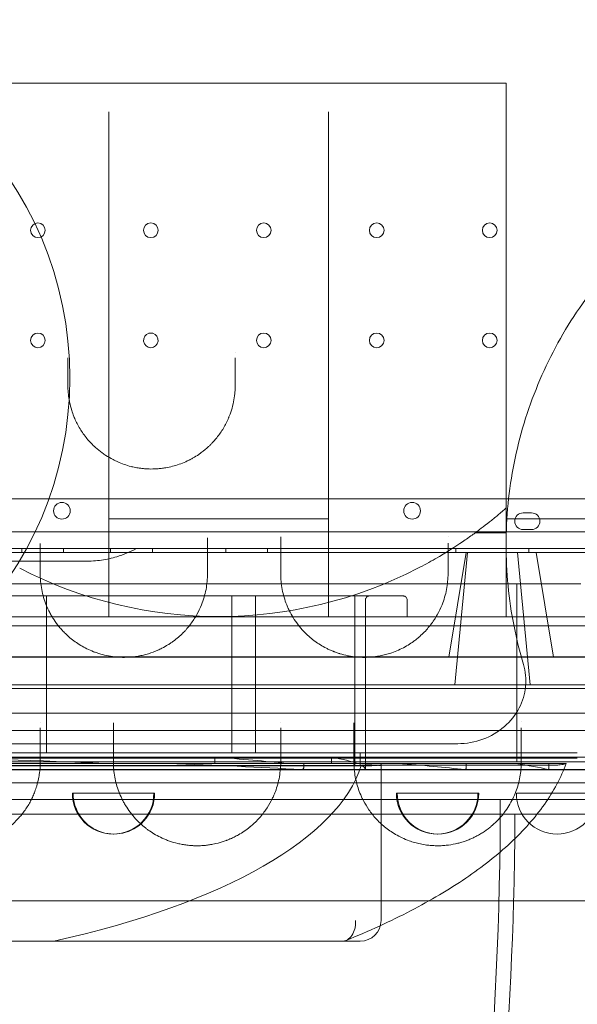
# Model space of a CAD drawing. Units: millimetres. Extents: x -95 to 16405, y -769 to 12000.
# Drawn here: x 6077 to 6344, y 5795 to 6265 of the extents above; entities that cross this region are included whole.
import ezdxf

# ---------------------------------------------------------------- set-up
doc = ezdxf.new("R2010")
doc.units = ezdxf.units.MM
doc.header["$MEASUREMENT"] = 0

msp = doc.modelspace()

# ---------------------------------------------------------------- linework, layer by layer
at = {"color": 0, "linetype": 'Continuous', "lineweight": 0}
for p, q in [((6034.92, 6234.62), (6309.92, 6234.62)), ((6309.92, 6219.62), (6309.92, 6234.62)), ((6119.92, 6220.97), (6119.92, 5979.62)), ((6224.92, 6220.97), (6224.92, 5979.62)), ((6309.92, 6031.72), (6309.92, 6219.62)), ((5544.52, 6036), (6318.51, 6036)), ((6318.51, 6036), (6318.51, 6036)), ((6318.51, 6036), (6371.81, 6036)), ((6224.92, 6026.52), (6119.92, 6026.52)), ((6430.04, 6026.52), (6309.92, 6026.52)), ((6317.97, 6029.34), (6321.97, 6029.34)), ((5418.98, 6020.34), (6440.94, 6020.34)), ((6295.06, 6019.79), (6309.92, 6019.79)), ((6321.97, 6021.34), (6317.97, 6021.34)), ((5417.15, 6012.34), (6442.77, 6012.34)), ((6078.24, 6012.34), (6078.24, 6010.34)), ((6098.24, 6012.34), (6098.24, 6010.34)), ((6120.74, 6012.34), (6120.74, 6010.34)), ((6140.74, 6012.34), (6140.74, 6010.34)), ((6175.74, 6012.34), (6175.74, 6010.34)), ((6195.74, 6012.34), (6195.74, 6010.34)), ((6285.74, 6012.34), (6285.74, 6010.34)), ((6320.74, 6012.34), (6320.74, 6010.34)), ((6445.15, 6010.34), (5414.76, 6010.34)), ((6440.93, 6010.34), (5418.98, 6010.34)), ((6290.79, 6010.34), (6282.46, 5960.34)), ((6291.32, 6010.42), (6285.32, 5947.12)), ((6315.32, 6010.42), (6291.32, 6010.42)), ((6315.32, 6010.42), (6321.32, 5947.12)), ((6324.12, 6010.34), (6332.46, 5960.34)), ((6309.92, 5979.62), (6309.92, 6002.84)), ((5776.1, 5995.34), (6083.4, 5995.34)), ((6083.4, 5995.34), (6083.4, 5995.34)), ((6083.4, 5995.34), (6087.36, 5995.34)), ((6087.36, 5995.34), (6087.36, 5995.34)), ((6087.36, 5995.34), (6092.01, 5995.34)), ((6092.01, 5995.34), (6092.01, 5995.34)), ((6092.01, 5995.34), (6166.75, 5995.34)), ((6166.75, 5995.34), (6166.75, 5995.34)), ((6166.75, 5995.34), (6170.77, 5995.34)), ((6170.77, 5995.34), (6170.77, 5995.34)), ((6170.77, 5995.34), (6202.36, 5995.34)), ((6202.36, 5995.34), (6202.36, 5995.34)), ((6202.36, 5995.34), (6207.07, 5995.34)), ((6207.07, 5995.34), (6207.07, 5995.34)), ((6207.07, 5995.34), (6281.75, 5995.34)), ((6281.75, 5995.34), (6281.75, 5995.34)), ((6281.75, 5995.34), (6285.68, 5995.34)), ((6285.68, 5995.34), (6285.68, 5995.34)), ((6285.68, 5995.34), (6345.6, 5995.34)), ((6314.96, 5995.34), (6314.96, 5910.34)), ((5930.04, 5989.62), (6260.54, 5989.62)), ((6090.04, 5914.62), (6090.04, 5989.62)), ((6178.76, 5989.62), (6178.76, 5914.62)), ((6190.04, 5914.62), (6190.04, 5989.62)), ((6237.54, 5914.62), (6237.54, 5989.62)), ((6242.54, 5987.62), (6242.54, 5979.62)), ((6262.54, 5979.62), (6262.54, 5987.62)), ((5490.04, 5979.62), (6370.04, 5979.62)), ((6242.54, 5979.62), (6242.54, 5914.62)), ((6419.96, 5975.34), (5439.96, 5975.34)), ((5405.04, 5960.61), (6455.04, 5960.61)), ((5479.96, 5960.34), (6379.96, 5960.34)), ((5465.04, 5947.12), (6395.04, 5947.12)), ((6419.96, 5945.34), (5439.96, 5945.34)), ((5405.04, 5933.61), (6455.04, 5933.61)), ((6002.58, 5925.34), (6117.56, 5925.34)), ((6117.56, 5925.34), (6117.56, 5925.34)), ((6117.56, 5925.34), (6232.54, 5925.34)), ((6232.54, 5925.34), (6232.54, 5925.34)), ((6232.54, 5925.34), (6394.14, 5925.34)), ((6286.71, 5919.03), (6286.71, 5919.03)), ((6343.86, 5914.62), (5945.04, 5914.62)), ((6237.54, 5914.62), (6237.54, 5908.62)), ((6240.04, 5914.62), (6240.04, 5908.62)), ((6242.54, 5912.62), (6242.54, 5914.62)), ((5450.04, 5912.62), (6410.04, 5912.62)), ((5497.46, 5910.34), (6362.46, 5910.34)), ((6343.86, 5912.08), (5945.04, 5912.08)), ((6148.2, 5909.62), (6030.45, 5909.62)), ((6213.08, 5909.62), (6148.2, 5909.62)), ((6170.53, 5909.62), (6170.53, 5912.62)), ((6213.08, 5907.68), (6213.08, 5909.62)), ((6258.1, 5909.62), (6213.08, 5909.62)), ((6226.33, 5909.62), (6226.33, 5912.62)), ((6330.72, 5908.73), (6240.66, 5908.73)), ((6242.54, 5908.62), (6242.54, 5912.62)), ((6250.04, 5908.41), (6250.04, 5909.62)), ((6290.78, 5909.62), (6258.1, 5909.62)), ((6290.78, 5907.68), (6290.78, 5909.62)), ((6314.29, 5909.62), (6290.78, 5909.62)), ((6330.25, 5909.62), (6314.29, 5909.62)), ((6330.25, 5907.68), (6330.25, 5909.62)), ((6337.65, 5909.62), (6330.25, 5909.62)), ((5460.18, 5906.62), (6399.9, 5906.62)), ((5619.53, 5908.62), (6240.55, 5908.62)), ((6240.04, 5908.41), (5620.04, 5908.41)), ((6407.48, 5906.68), (6026.38, 5906.68)), ((6240.55, 5908.62), (6240.63, 5908.62)), ((6240.63, 5908.62), (6240.86, 5908.62)), ((6240.86, 5908.62), (6242.54, 5908.62)), ((6242.54, 5908.62), (6242.54, 5906.91)), ((6242.54, 5906.91), (6242.54, 5906.68)), ((6242.54, 5906.68), (6242.54, 5906.68)), ((6250.04, 5908.41), (6250.04, 5834.62)), ((6004.78, 5900.34), (6085.82, 5900.34)), ((6085.82, 5900.34), (6089.34, 5900.34)), ((6089.34, 5900.34), (6119.77, 5900.34)), ((6119.77, 5900.34), (6119.77, 5900.34)), ((6119.77, 5900.34), (6204.33, 5900.34)), ((6204.33, 5900.34), (6204.33, 5900.34)), ((6204.33, 5900.34), (6234.75, 5900.34)), ((6234.75, 5900.34), (6234.75, 5900.34)), ((6234.75, 5900.34), (6319.31, 5900.34)), ((6319.31, 5900.34), (6319.31, 5900.34)), ((6319.31, 5900.34), (6372.46, 5900.34)), ((6102.45, 5895.34), (6102.82, 5895.34)), ((6102.82, 5895.34), (6105.17, 5895.34)), ((6105.17, 5895.34), (6121.76, 5895.34)), ((6121.76, 5895.34), (6121.76, 5895.34)), ((6121.76, 5895.34), (6124.97, 5895.34)), ((6124.97, 5895.34), (6124.97, 5895.34)), ((6124.97, 5895.34), (6141.77, 5895.34)), ((6257.38, 5895.34), (6266.87, 5895.34)), ((6266.87, 5895.34), (6296.33, 5895.34)), ((6296.33, 5895.34), (6296.72, 5895.34)), ((6353.67, 5895.34), (6314.71, 5895.34)), ((6008.33, 5892.34), (6085.8, 5892.34)), ((6085.8, 5892.34), (6123.32, 5892.34)), ((6123.32, 5892.34), (6197.82, 5892.34)), ((6197.82, 5892.34), (6200.78, 5892.34)), ((6200.78, 5892.34), (6200.78, 5892.34)), ((6200.78, 5892.34), (6238.3, 5892.34)), ((6238.3, 5892.34), (6238.3, 5892.34)), ((6238.3, 5892.34), (6241.32, 5892.34)), ((6241.32, 5892.34), (6315.77, 5892.34)), ((6315.77, 5892.34), (6315.77, 5892.34)), ((6315.77, 5892.34), (6316.74, 5892.34)), ((6316.74, 5892.34), (6364.05, 5892.34)), ((6013.25, 5885.34), (6080.87, 5885.34)), ((6080.87, 5885.34), (6128.24, 5885.34)), ((6128.24, 5885.34), (6195.86, 5885.34)), ((6195.86, 5885.34), (6243.22, 5885.34)), ((6243.22, 5885.34), (6243.22, 5885.34)), ((6243.22, 5885.34), (6308.35, 5885.34)), ((6308.35, 5885.34), (6310.86, 5885.34)), ((6310.86, 5885.34), (6316.74, 5885.34)), ((6316.74, 5885.34), (6364.05, 5885.34)), ((6231.17, 5824.62), (5628.91, 5824.62)), ((6240.04, 5824.62), (6231.17, 5824.62))]:
    msp.add_line(p, q, dxfattribs=at)
for centre, radius in [((5930.04, 6093.78), 171.18), ((6085.96, 6164.35), 3.5), ((6139.96, 6164.35), 3.5), ((6193.96, 6164.35), 3.5), ((6247.96, 6164.35), 3.5), ((6301.96, 6164.35), 3.5), ((6085.96, 6111.75), 3.5), ((6193.96, 6111.75), 3.5), ((6247.96, 6111.75), 3.5), ((6301.96, 6111.75), 3.5), ((6097.45, 6030.32), 4), ((6264.88, 6030.32), 4)]:
    msp.add_circle(centre, radius, dxfattribs=at)
for centre, radius, start, end in [((6139.96, 6111.75), 3.5, 105.3755, 74.6208), ((6139.96, 6111.75), 3.5, 90, 105.3755), ((6139.96, 6111.75), 3.5, 74.6209, 90), ((6317.97, 6025.34), 4, 90, 270), ((6321.97, 6025.34), 4, 270, 90), ((6172.42, 6187.79), 208, 242.772, 297.228), ((6121.93, 5895.34), 19.48, 180, 0), ((6122.3, 5895.34), 19.48, 180, 316.7851), ((6122.3, 5895.34), 19.48, 316.7851, 0), ((6276.86, 5895.34), 19.48, 180, 0), ((6277.24, 5895.34), 19.48, 180, 0), ((6334.19, 5895.34), 19.48, 180, 0), ((6240.04, 5834.62), 10, 270, 0)]:
    msp.add_arc(centre, radius, start, end, dxfattribs=at)
for centre, major_axis, ratio, start_param, end_param in [((5930.86, 5894.66), (311.71, 0), 0.06, 0.926956, 1.287717), ((5930.04, 5888.61), (412.54, 0), 0.06, 0.818466, 1.013578), ((5930.86, 5900.66), (311.71, 0), 0.06, 0.499502, 0.693708), ((5930.86, 5906.66), (311.71, 0), 0.06, 0.158849, 0.324236), ((6240.04, 5909.01), (10, 0), 0.06, 4.712389, 6.283185), ((5930.86, 5921.27), (311.71, 0), 0.36397, 6.171481, 6.172443), ((5930.86, 5906.66), (311.71, 0), 0.06, 0.104906, 0.110742), ((6240.04, 5908.41), (-10, 0), 0.06, 3.141593, 4.459709), ((5930.04, 5894.61), (412.54, 0), 0.06, 0.509451, 0.651436), ((5930.04, 5900.61), (412.54, 0), 0.06, 0.247827, 0.372482), ((5930.04, 5921.57), (312.54, 0), 0.36397, 5.262908, 6.169111), ((5930.04, 5906.61), (312.54, 0), 0.06, 0.016096, 0.107292)]:
    msp.add_ellipse(centre, major_axis=major_axis, ratio=ratio, start_param=start_param, end_param=end_param, dxfattribs=at)
for points, knots in [([(6368.37, 6155.46), (6359.12, 6146.21), (6342.44, 6125.88), (6323.84, 6091.11), (6312.38, 6053.38), (6308.5, 6014.13), (6311.68, 5981.7), (6316.33, 5962.9), (6318.12, 5956.9)], [1, 1, 1, 1, 1.0312306, 1.0624611, 1.0936917, 1.1249223, 1.1561529, 1.1711106, 1.1711106, 1.1711106, 1.1711106]), ([(6100.3, 6103.39), (6100.3, 6099.55), (6100.3, 6095.75), (6100.3, 6091.41), (6100.3, 6090.84), (6100.3, 6090.28)], [0, 0, 0, 0, 1.47502, 1.47502, 1.696193, 1.696193, 1.696193, 1.696193]), ([(6180.3, 6090.28), (6180.3, 6091.97), (6180.3, 6093.67), (6180.3, 6098.04), (6180.3, 6100.72), (6180.3, 6103.42)], [0, 0, 0, 0, 0.666636, 0.666636, 1.708194, 1.708194, 1.708194, 1.708194]), ([(6100.9, 6083.35), (6100.97, 6082.98), (6101.29, 6081.28), (6101.98, 6078.61), (6102.9, 6076.03), (6104.13, 6073.07), (6105.55, 6070.3), (6108.16, 6066.33), (6110.63, 6063.32), (6113.74, 6060.3), (6116.1, 6058.37), (6118.91, 6056.43), (6121.38, 6054.98), (6124.35, 6053.56), (6127.19, 6052.43), (6129.66, 6051.69), (6131.9, 6051.15), (6133.61, 6050.82), (6135.63, 6050.54), (6137.96, 6050.32), (6139.88, 6050.26), (6141.64, 6050.3), (6142.52, 6050.33), (6143.54, 6050.41), (6144.84, 6050.53), (6146.27, 6050.71), (6148.54, 6051.11), (6151.19, 6051.74), (6154.39, 6052.79), (6156.65, 6053.75), (6157.92, 6054.37), (6158.39, 6054.6), (6159.1, 6054.97), (6160.67, 6055.83), (6162.43, 6056.93), (6164.93, 6058.71), (6166.85, 6060.31), (6168.6, 6061.99), (6169.43, 6062.86), (6170.4, 6063.93), (6172.25, 6066.11), (6174.25, 6068.99), (6176.01, 6072.2), (6176.84, 6073.99), (6177.45, 6075.44), (6177.93, 6076.69), (6178.74, 6079.07), (6179.57, 6082.31), (6180.11, 6085.95), (6180.28, 6088.61), (6180.3, 6089.94), (6180.3, 6090.28)], [0.792197, 0.792197, 0.792197, 0.792197, 0.919872, 1.379808, 1.72476, 1.839744, 2.452992, 2.759616, 3.372864, 3.679488, 4.08832, 4.292736, 4.676016, 4.905984, 5.212607, 5.519231, 5.595887, 5.825855, 5.979167, 6.132479, 6.439103, 6.477431, 6.592415, 6.669071, 6.745727, 6.937367, 7.052351, 7.358975, 7.665599, 7.972223, 8.048879, 8.068043, 8.125535, 8.278847, 8.585471, 8.738783, 9.198719, 9.352031, 9.505343, 9.581999, 9.811967, 10.425215, 10.731839, 11.038463, 11.095955, 11.268431, 11.498399, 11.958335, 12.418271, 12.763223, 12.878207, 12.878207, 12.878207, 12.878207]), ([(6309.92, 6031.72), (6308.57, 6030.53), (6307.18, 6029.34), (6304.49, 6027.09), (6303.14, 6025.99), (6301.52, 6024.7), (6301.19, 6024.44), (6299.5, 6023.12), (6298.18, 6022.11), (6296.3, 6020.7), (6295.84, 6020.37), (6295.14, 6019.85), (6295.06, 6019.79), (6295.06, 6019.79)], [-9.11311, -9.11311, -9.11311, -9.11311, -7.453113, -7.453113, -5.799546, -5.799546, -5.367723, -5.367723, -3.587528, -3.587528, -2.187588, -2.187588, 0, 0, 0, 0]), ([(6309.92, 6031.72), (6309.92, 6031.14), (6309.92, 6030.59), (6309.92, 6029.58), (6309.92, 6029.08), (6309.92, 6028.09), (6309.92, 6027.59), (6309.92, 6026.63), (6309.92, 6026.16), (6309.92, 6025.28), (6309.92, 6024.86), (6309.92, 6024.13), (6309.92, 6023.78), (6309.92, 6023.1), (6309.92, 6022.78), (6309.92, 6022.17), (6309.92, 6021.89), (6309.92, 6021.38), (6309.92, 6021.16), (6309.92, 6020.78), (6309.92, 6020.61), (6309.92, 6020.32), (6309.92, 6020.19), (6309.92, 6019.99), (6309.92, 6019.91), (6309.92, 6019.81), (6309.92, 6019.79), (6309.92, 6019.79)], [-18.882982, -18.882982, -18.882982, -18.882982, -17.205873, -17.205873, -15.653161, -15.653161, -14.10045, -14.10045, -12.547739, -12.547739, -10.995027, -10.995027, -9.573599, -9.573599, -8.15217, -8.15217, -6.730742, -6.730742, -5.309313, -5.309313, -3.981985, -3.981985, -2.654657, -2.654657, -1.327328, -1.327328, 0, 0, 0, 0]), ([(6167.05, 6014.82), (6167.05, 6015.2), (6167.05, 6015.99), (6167.05, 6016.92), (6167.05, 6017.43), (6167.05, 6017.47)], [0, 0, 0, 0, 0.1687322, 0.3374644, 0.3523843, 0.3523843, 0.3523843, 0.3523843]), ([(6202.05, 6017.92), (6202.05, 6017.74), (6202.05, 6017.09), (6202.05, 6016.03), (6202.05, 6015.24), (6202.05, 6014.86)], [0.7782548, 0.7782548, 0.7782548, 0.7782548, 0.8436097, 1.0123316, 1.1810536, 1.1810536, 1.1810536, 1.1810536]), ([(6295.06, 6019.79), (6295.06, 6019.79), (6295.02, 6019.76), (6294.63, 6019.48), (6294.35, 6019.27), (6293.54, 6018.69), (6292.68, 6018.07), (6290.67, 6016.67), (6289.82, 6016.09), (6285.74, 6013.33), (6281.37, 6010.49), (6273.18, 6005.8), (6270.37, 6004.27), (6267.58, 6002.84)], [-49.100672, -49.100672, -49.100672, -49.100672, -45.393188, -45.393188, -41.72593, -41.72593, -33.430264, -33.430264, -28.258449, -28.258449, -9.382101, -9.382101, 0, 0, 0, 0]), ([(6309.92, 6019.79), (6309.92, 6019.79), (6309.92, 6019.77), (6309.92, 6019.67), (6309.92, 6019.59), (6309.92, 6019.38), (6309.92, 6019.26), (6309.92, 6018.96), (6309.92, 6018.79), (6309.92, 6018.41), (6309.92, 6018.19), (6309.92, 6017.68), (6309.92, 6017.39), (6309.92, 6016.78), (6309.92, 6016.46), (6309.92, 6015.78), (6309.92, 6015.43), (6309.92, 6014.7), (6309.92, 6014.29), (6309.92, 6013.42), (6309.92, 6012.95), (6309.92, 6012), (6309.92, 6011.51), (6309.92, 6010.53), (6309.92, 6010.03), (6309.92, 6009.05), (6309.92, 6008.52), (6309.92, 6007.41), (6309.92, 6006.83), (6309.92, 6005.67), (6309.92, 6005.09), (6309.92, 6003.94), (6309.92, 6003.38), (6309.92, 6002.84)], [-47.153029, -47.153029, -47.153029, -47.153029, -45.820143, -45.820143, -44.487258, -44.487258, -43.154373, -43.154373, -41.821487, -41.821487, -40.394379, -40.394379, -38.967271, -38.967271, -37.540163, -37.540163, -36.113055, -36.113055, -34.575168, -34.575168, -33.03728, -33.03728, -31.499392, -31.499392, -29.961505, -29.961505, -28.342983, -28.342983, -26.724461, -26.724461, -25.10594, -25.10594, -23.487418, -23.487418, -23.487418, -23.487418]), ([(6108.48, 6006.19), (6111.16, 6006.19), (6113.83, 6006.38), (6118.94, 6007.13), (6121.34, 6007.66), (6126.95, 6009.33), (6129.9, 6010.59), (6132.68, 6012.06), (6132.69, 6012.06), (6132.69, 6012.06)], [0, 0, 0, 0, 0.806036, 0.806036, 1.581675, 1.581675, 2.708903, 2.708903, 2.711939, 2.711939, 2.711939, 2.711939]), ([(6102.09, 6006.2), (6072.41, 6006.24), (6042.99, 6006.34), (6014.2, 6006.44), (5999.81, 6006.49), (5985.57, 6006.53), (5971.54, 6006.57), (5967.72, 6006.59), (5963.9, 6006.6), (5960.09, 6006.61), (5949.94, 6006.63), (5939.85, 6006.65), (5929.88, 6006.67), (5897.55, 6006.71), (5866.5, 6006.69), (5838.89, 6006.69), (5823.12, 6006.68), (5808.47, 6006.68), (5795.35, 6006.69), (5794.05, 6006.69), (5792.75, 6006.69), (5791.45, 6006.69), (5779.68, 6006.7), (5768.04, 6006.71), (5756.48, 6006.74)], [49.844589, 49.844589, 49.844589, 49.844589, 59.11491, 59.11491, 59.11491, 63.750071, 63.750071, 63.750071, 65.014881, 65.014881, 65.014881, 68.385231, 68.385231, 68.385231, 79.309623, 79.309623, 79.309623, 85.550521, 85.550521, 85.550521, 86.171337, 86.171337, 86.171337, 91.791419, 91.791419, 91.791419, 91.791419]), ([(6087.05, 6000.28), (6087.05, 5997.73), (6087.54, 5992.63), (6089.37, 5986.42), (6091.3, 5982.25), (6092.6, 5979.92), (6094.03, 5977.63), (6095.68, 5975.39), (6097.55, 5973.24), (6099.24, 5971.49), (6101.26, 5969.65), (6104.49, 5967.13), (6108.25, 5964.84), (6111.96, 5963.2), (6114.21, 5962.38), (6116.55, 5961.65), (6119.02, 5961.06), (6121.56, 5960.64), (6124.13, 5960.35), (6127.44, 5960.21), (6130.52, 5960.4), (6132.65, 5960.66), (6134.34, 5960.93), (6136, 5961.27), (6137.61, 5961.69), (6139.98, 5962.38), (6142.56, 5963.35), (6145.64, 5964.82), (6147.71, 5966), (6149.5, 5967.16), (6151.19, 5968.35), (6153.17, 5969.93), (6154.7, 5971.35), (6155.55, 5972.2), (6155.88, 5972.55), (6156.46, 5973.15), (6157.57, 5974.38), (6159.61, 5976.91), (6162.04, 5980.65), (6164.66, 5986.15), (6166.57, 5992.7), (6167.05, 5997.75), (6167.05, 6000.28)], [0, 0, 0, 0, 1.030357, 2.060715, 2.575893, 2.833483, 3.091072, 3.606251, 3.86384, 4.121429, 4.464882, 4.808334, 5.495239, 5.838692, 6.010418, 6.182144, 6.525597, 6.697323, 6.869049, 7.212502, 7.555954, 7.670438, 7.784922, 8.013891, 8.128375, 8.242859, 8.700796, 8.929764, 9.273216, 9.444943, 9.616669, 9.960121, 10.303574, 10.346505, 10.389437, 10.4753, 10.647026, 10.990479, 11.677384, 12.364288, 13.394646, 14.425003, 14.425003, 14.425003, 14.425003]), ([(6202.05, 6000.28), (6202.05, 5997.75), (6202.53, 5992.69), (6204.14, 5987.17), (6205.67, 5983.61), (6206.81, 5981.27), (6209.16, 5977.24), (6212.37, 5973.24), (6215.61, 5970.24), (6217.15, 5968.96), (6219.6, 5967.09), (6222.35, 5965.37), (6225.42, 5963.89), (6226.55, 5963.4), (6227.23, 5963.13), (6227.5, 5963.02), (6227.99, 5962.83), (6228.69, 5962.57), (6229.4, 5962.33), (6229.91, 5962.16), (6230.17, 5962.08), (6230.31, 5962.04), (6231.56, 5961.66), (6233.42, 5961.18), (6235.94, 5960.73), (6237.56, 5960.52), (6238.87, 5960.4), (6239.69, 5960.34), (6240.68, 5960.3), (6242.67, 5960.25), (6244.92, 5960.35), (6246.83, 5960.56), (6247.69, 5960.68), (6248.99, 5960.87), (6250.52, 5961.17), (6252.16, 5961.57), (6254.16, 5962.12), (6256.83, 5963.05), (6260.04, 5964.49), (6262.96, 5966.13), (6264.95, 5967.45), (6266.62, 5968.69), (6268.21, 5969.97), (6270.22, 5971.82), (6272.2, 5973.93), (6273.45, 5975.48), (6274.14, 5976.4), (6274.42, 5976.77), (6274.88, 5977.42), (6275.77, 5978.72), (6277.39, 5981.39), (6279.65, 5986.12), (6281.57, 5992.7), (6282.05, 5997.75), (6282.05, 6000.28)], [0, 0, 0, 0, 1.03734, 2.074679, 2.334014, 2.593349, 3.112019, 4.149358, 4.495138, 4.668028, 4.840918, 5.532478, 5.705368, 5.878258, 5.899869, 5.92148, 5.964703, 6.051148, 6.137593, 6.180815, 6.202426, 6.213232, 6.224038, 6.569817, 6.742707, 6.915597, 7.002042, 7.088487, 7.13171, 7.261377, 7.607157, 7.722417, 7.765639, 7.837677, 8.068197, 8.183457, 8.298717, 8.644497, 8.990276, 9.336056, 9.681836, 9.768281, 10.027616, 10.373396, 10.719176, 11.064956, 11.108178, 11.151401, 11.237846, 11.410736, 11.756515, 12.448075, 13.485415, 14.522754, 14.522754, 14.522754, 14.522754]), ([(6244.54, 5989.62), (6244.28, 5989.62), (6244.02, 5989.57), (6243.54, 5989.37), (6243.32, 5989.23), (6242.95, 5988.86), (6242.8, 5988.64), (6242.65, 5988.28), (6242.61, 5988.15), (6242.56, 5987.89), (6242.54, 5987.75), (6242.54, 5987.62)], [0, 0, 0, 0, 0.781318, 0.781318, 1.562628, 1.562628, 2.343923, 2.343923, 2.746791, 2.746791, 3.14966, 3.14966, 3.14966, 3.14966]), ([(6262.54, 5987.62), (6262.54, 5987.88), (6262.49, 5988.14), (6262.29, 5988.62), (6262.15, 5988.84), (6261.78, 5989.21), (6261.56, 5989.36), (6261.2, 5989.51), (6261.07, 5989.55), (6260.81, 5989.61), (6260.68, 5989.62), (6260.54, 5989.62)], [0, 0, 0, 0, 0.781276, 0.781276, 1.56256, 1.56256, 2.343857, 2.343857, 2.746756, 2.746756, 3.149654, 3.149654, 3.149654, 3.149654]), ([(6318.12, 5956.9), (6319.15, 5953.46), (6319.5, 5949.88), (6318.78, 5942.75), (6317.74, 5939.32), (6314.31, 5932.74), (6311.88, 5929.73), (6305.97, 5924.61), (6302.49, 5922.58), (6294.9, 5919.76), (6290.81, 5919.03), (6286.71, 5919.03)], [0, 0, 0, 0, 1.075827, 1.075827, 2.148006, 2.148006, 3.29897, 3.29897, 4.491708, 4.491708, 5.720246, 5.720246, 5.720246, 5.720246]), ([(6122.07, 5929.07), (6122.07, 5928.94), (6122.07, 5928.42), (6122.07, 5927.55), (6122.07, 5926.89), (6122.07, 5926.59)], [0.7895468, 0.7895468, 0.7895468, 0.7895468, 0.8385617, 1.006274, 1.1739863, 1.1739863, 1.1739863, 1.1739863]), ([(6237.07, 5928.93), (6237.07, 5928.87), (6237.07, 5928.41), (6237.07, 5927.61), (6237.07, 5926.96), (6237.07, 5926.66)], [0.8141676, 0.8141676, 0.8141676, 0.8141676, 0.8377161, 1.0052593, 1.1728025, 1.1728025, 1.1728025, 1.1728025]), ([(5591.33, 5919.03), (5704.16, 5919.03), (5816.98, 5919.03), (5929.81, 5919.03), (6042.61, 5919.03), (6155.41, 5919.03), (6268.21, 5919.03)], [5.773769, 5.773769, 5.773769, 5.773769, 39.621588, 39.621588, 39.621588, 73.461596, 73.461596, 73.461596, 73.461596]), ([(6268.21, 5919.03), (6269.34, 5919.03), (6272.18, 5919.03), (6278.27, 5919.03), (6283.67, 5919.03), (6286.71, 5919.03)], [0, 0, 0, 0, 2.521333, 5.042666, 7.53019, 7.53019, 7.53019, 7.53019]), ([(6007.07, 5910.28), (6007.07, 5907.86), (6007.51, 5903.06), (6009.12, 5897.22), (6011.08, 5892.7), (6012.88, 5889.39), (6015.08, 5886.16), (6017.4, 5883.37), (6019.74, 5881.02), (6021.97, 5879.08), (6024.04, 5877.54), (6025.64, 5876.49), (6026.47, 5875.99), (6026.96, 5875.7), (6028.2, 5874.99), (6030.44, 5873.84), (6033.39, 5872.65), (6035.96, 5871.83), (6038.02, 5871.29), (6039.92, 5870.91), (6041.41, 5870.67), (6042.91, 5870.48), (6044.75, 5870.32), (6046.74, 5870.26), (6048.27, 5870.29), (6049.44, 5870.34), (6050.61, 5870.43), (6052.45, 5870.62), (6054.32, 5870.92), (6056.22, 5871.33), (6058.05, 5871.79), (6059.79, 5872.33), (6061.43, 5872.94), (6062.62, 5873.42), (6063.76, 5873.92), (6064.53, 5874.29), (6065.06, 5874.55), (6065.77, 5874.91), (6067.42, 5875.81), (6069.52, 5877.13), (6071.16, 5878.33), (6071.96, 5878.96), (6072.95, 5879.76), (6074.48, 5881.1), (6075.85, 5882.48), (6076.63, 5883.33), (6077.25, 5884.01), (6078.39, 5885.36), (6079.85, 5887.3), (6081.26, 5889.47), (6082.51, 5891.67), (6083.6, 5893.91), (6084.56, 5896.26), (6085.6, 5899.32), (6086.3, 5902.24), (6086.91, 5906.08), (6087.07, 5908.47), (6087.07, 5910.28)], [0, 0, 0, 0, 1.234909, 2.469817, 3.087271, 3.704726, 4.32218, 4.939634, 5.35127, 5.762907, 6.174543, 6.380361, 6.48327, 6.534724, 6.586179, 6.997815, 7.409451, 7.615269, 7.821088, 8.026906, 8.155542, 8.232724, 8.438542, 8.64436, 8.747269, 8.837314, 8.953087, 9.055996, 9.33042, 9.467632, 9.604844, 9.879269, 10.016481, 10.153693, 10.290905, 10.428117, 10.445268, 10.496723, 10.702541, 11.114177, 11.422904, 11.500086, 11.525813, 11.937449, 12.349086, 12.374813, 12.451995, 12.760722, 13.172358, 13.583994, 13.99563, 14.407267, 14.818903, 15.281993, 16.053811, 16.362538, 17.28872, 17.28872, 17.28872, 17.28872]), ([(6122.07, 5910.28), (6122.07, 5907.87), (6122.5, 5903.09), (6124.11, 5897.28), (6125.8, 5893.33), (6126.94, 5891.11), (6128.83, 5887.84), (6131.6, 5884.11), (6135, 5880.78), (6136.9, 5879.18), (6138.1, 5878.24), (6139.81, 5877.02), (6142.14, 5875.54), (6144.75, 5874.19), (6147.02, 5873.2), (6149.43, 5872.29), (6152.1, 5871.49), (6154.97, 5870.89), (6157.2, 5870.55), (6159.34, 5870.35), (6160.92, 5870.29), (6162.51, 5870.27), (6164.28, 5870.32), (6166.49, 5870.5), (6168.26, 5870.75), (6169.74, 5871.01), (6172.01, 5871.49), (6174.13, 5872.11), (6175.8, 5872.71), (6176.42, 5872.94), (6176.92, 5873.13), (6177.51, 5873.38), (6178.47, 5873.79), (6179.95, 5874.48), (6182.2, 5875.67), (6184.71, 5877.25), (6186.49, 5878.58), (6187.67, 5879.54), (6188.43, 5880.18), (6189.79, 5881.41), (6191.46, 5883.1), (6193.26, 5885.18), (6195.39, 5888.02), (6197, 5890.68), (6198.11, 5892.91), (6198.8, 5894.4), (6200.15, 5897.7), (6201.16, 5901.37), (6201.91, 5906.09), (6202.07, 5908.48), (6202.07, 5910.28)], [0, 0, 0, 0, 1.238155, 2.47631, 3.095388, 3.404926, 3.714465, 4.95262, 5.571698, 5.778057, 5.984416, 6.190775, 6.603493, 7.016212, 7.222571, 7.42893, 7.841648, 8.048008, 8.254367, 8.460726, 8.615495, 8.667085, 8.873444, 9.079803, 9.251769, 9.354949, 9.492522, 9.90524, 10.00842, 10.042813, 10.111599, 10.180386, 10.249172, 10.455531, 10.730677, 11.143395, 11.556113, 11.607703, 11.762473, 11.968832, 12.38155, 12.794268, 13.206987, 14.032423, 14.290372, 14.445142, 14.85786, 16.096015, 16.405554, 17.33417, 17.33417, 17.33417, 17.33417]), ([(6338.52, 5909.62), (6336.07, 5902.87), (6332.56, 5896.32), (6323.63, 5883.67), (6318.22, 5877.58), (6305.65, 5865.84), (6298.49, 5860.19), (6282.53, 5849.34), (6273.73, 5844.14), (6254.59, 5834.22), (6244.26, 5829.49), (6233.23, 5825.02)], [-1.4395109, -1.4395109, -1.4395109, -1.4395109, -1.3193707, -1.3193707, -1.1992304, -1.1992304, -1.0790902, -1.0790902, -0.95895, -0.95895, -0.8388097, -0.8388097, -0.8388097, -0.8388097]), ([(6237.07, 5910.28), (6237.07, 5907.89), (6237.5, 5903.14), (6239.08, 5897.36), (6240.67, 5893.62), (6242.15, 5890.68), (6243.67, 5888.15), (6245.76, 5885.34), (6248.1, 5882.59), (6250.87, 5879.93), (6254.14, 5877.45), (6257.8, 5875.11), (6261.44, 5873.34), (6264.77, 5872.21), (6266.51, 5871.68), (6268.82, 5871.1), (6271.15, 5870.7), (6272.92, 5870.49), (6274.47, 5870.35), (6276.44, 5870.26), (6278.82, 5870.29), (6281.93, 5870.52), (6284.96, 5871.01), (6287.74, 5871.71), (6289.71, 5872.31), (6291.59, 5872.99), (6293.36, 5873.73), (6295.03, 5874.52), (6296.77, 5875.44), (6299.19, 5876.89), (6301.35, 5878.45), (6303.96, 5880.61), (6305.89, 5882.47), (6307.72, 5884.55), (6309.4, 5886.66), (6311.98, 5890.45), (6314.71, 5896.09), (6316.64, 5903.1), (6317.07, 5907.88), (6317.07, 5910.28)], [0, 0, 0, 0, 1.235598, 2.471197, 3.088996, 3.294929, 4.118661, 4.530527, 4.942393, 5.766126, 6.177992, 6.589858, 7.41359, 7.550879, 7.688167, 7.962745, 8.237322, 8.340289, 8.443255, 8.649188, 8.855121, 9.061054, 9.47292, 9.678854, 9.884787, 10.09072, 10.296653, 10.502586, 10.708519, 10.983096, 11.532251, 11.738184, 12.355983, 12.664883, 12.973782, 13.591582, 14.82718, 16.062778, 17.298377, 17.298377, 17.298377, 17.298377]), ([(6338.47, 5909.62), (6338.31, 5909.49), (6338.01, 5909.37), (6336.94, 5909.1), (6336.04, 5908.98), (6334.41, 5908.84), (6333.75, 5908.8), (6332.61, 5908.76), (6332.25, 5908.75), (6331.49, 5908.73), (6331.11, 5908.73), (6330.72, 5908.73)], [12.22431, 12.22431, 12.22431, 12.22431, 19.66001, 19.66001, 30.152016, 30.152016, 35.426099, 35.426099, 37.710012, 37.710012, 39.901708, 39.901708, 39.901708, 39.901708]), ([(6211.95, 5906.68), (6211.97, 5906.68), (6211.99, 5906.68), (6212.15, 5906.68), (6212.3, 5906.71), (6212.58, 5906.82), (6212.71, 5906.91), (6212.89, 5907.11), (6212.96, 5907.2), (6213.05, 5907.43), (6213.08, 5907.56), (6213.08, 5907.68)], [1.78847, 1.78847, 1.78847, 1.78847, 1.875078, 1.875078, 2.438528, 2.438528, 3.001978, 3.001978, 3.374026, 3.374026, 3.746074, 3.746074, 3.746074, 3.746074]), ([(6290.19, 5906.68), (6290.21, 5906.68), (6290.22, 5906.68), (6290.3, 5906.68), (6290.37, 5906.71), (6290.52, 5906.81), (6290.58, 5906.9), (6290.68, 5907.08), (6290.72, 5907.19), (6290.77, 5907.43), (6290.78, 5907.56), (6290.78, 5907.68)], [1.550935, 1.550935, 1.550935, 1.550935, 1.618821, 1.618821, 2.053346, 2.053346, 2.48787, 2.48787, 2.862155, 2.862155, 3.23644, 3.23644, 3.23644, 3.23644]), ([(6329.98, 5906.68), (6329.98, 5906.68), (6329.99, 5906.68), (6330.03, 5906.68), (6330.06, 5906.71), (6330.12, 5906.81), (6330.15, 5906.89), (6330.19, 5907.07), (6330.21, 5907.18), (6330.24, 5907.42), (6330.25, 5907.56), (6330.25, 5907.68)], [1.469581, 1.469581, 1.469581, 1.469581, 1.53077, 1.53077, 1.919864, 1.919864, 2.308958, 2.308958, 2.685037, 2.685037, 3.061116, 3.061116, 3.061116, 3.061116]), ([(6307.05, 5892.34), (6307.05, 5782.43), (6296.78, 5672.53), (6255.94, 5456.9), (6225.38, 5351.18), (6144.81, 5148.08), (6094.8, 5050.71), (5976.8, 4868.43), (5908.81, 4783.53), (5757.09, 4630.21), (5673.35, 4561.8), (5583.36, 4503.49)], [1.570796, 1.570796, 1.570796, 1.570796, 1.780236, 1.780236, 1.989675, 1.989675, 2.199115, 2.199115, 2.408554, 2.408554, 2.617994, 2.617994, 2.617994, 2.617994]), ([(5413.91, 5844.03), (5487.61, 5844.03), (5659.57, 5844.03), (5831.53, 5844.03), (5929.8, 5844.03), (6003.48, 5844.03), (6175.41, 5844.03), (6347.33, 5844.03), (6445.57, 5844.03)], [0, 0, 0, 0, 22.109848, 51.589645, 51.589645, 51.589645, 73.694427, 103.167469, 103.167469, 103.167469, 103.167469]), ([(6313.4, 5844.03), (6310.79, 5748.43), (6300.44, 5653.05), (6261.86, 5451.98), (6231.26, 5346.78), (6150.87, 5144.63), (6101.07, 5047.68), (5983.7, 4866.05), (5916.12, 4781.38), (5770.33, 4633.28), (5693.12, 4568.84), (5610.37, 4512.96)], [1.6013632, 1.6013632, 1.6013632, 1.6013632, 1.7829096, 1.7829096, 1.9905939, 1.9905939, 2.1982782, 2.1982782, 2.4059626, 2.4059626, 2.5999755, 2.5999755, 2.5999755, 2.5999755]), ([(6237.75, 5834.62), (6237.75, 5834.61), (6237.75, 5834.61), (6237.81, 5833.92), (6237.81, 5833.24), (6237.73, 5831.92), (6237.63, 5831.27), (6237.2, 5829.45), (6236.74, 5828.37), (6235.52, 5826.56), (6234.77, 5825.84), (6233.07, 5824.87), (6232.14, 5824.62), (6231.17, 5824.62)], [-0.022011, -0.022011, -0.022011, -0.022011, 0, 0, 2.050537, 2.050537, 4.100154, 4.100154, 8.029374, 8.029374, 11.923882, 11.923882, 15.799706, 15.799706, 15.799706, 15.799706])]:
    msp.add_open_spline(points, degree=3, knots=knots, dxfattribs=at)
for points in [[(6180.3, 6106.11), (6180.3, 6106.11), (6180.3, 6106.11), (6180.3, 6106.11)], [(6100.3, 6090.28), (6100.3, 6087.97), (6100.5, 6085.65), (6100.9, 6083.35)], [(6167.05, 6017.47), (6167.05, 6017.47), (6167.05, 6017.47), (6167.05, 6017.47)], [(6202.05, 6017.92), (6202.05, 6017.92), (6202.05, 6017.92), (6202.05, 6017.92)], [(6282.05, 6018.25), (6282.05, 6018.25), (6282.05, 6018.25), (6282.05, 6018.25)], [(6087.05, 6014.74), (6087.05, 6009.85), (6087.05, 6005.02), (6087.05, 6000.28)], [(6167.05, 6000.28), (6167.05, 6005.05), (6167.05, 6009.9), (6167.05, 6014.82)], [(6202.05, 6014.86), (6202.05, 6009.93), (6202.05, 6005.06), (6202.05, 6000.28)], [(6282.05, 6000.28), (6282.05, 6005.06), (6282.05, 6009.93), (6282.05, 6014.87)], [(6102.09, 6006.2), (6104.22, 6006.19), (6106.35, 6006.19), (6108.48, 6006.19)], [(6087.07, 5929.06), (6087.07, 5929.06), (6087.07, 5929.06), (6087.07, 5929.06)], [(6202.07, 5929.28), (6202.07, 5929.28), (6202.07, 5929.28), (6202.07, 5929.28)], [(6317.07, 5929.52), (6317.07, 5929.52), (6317.07, 5929.52), (6317.07, 5929.52)], [(6087.07, 5910.28), (6087.07, 5915.57), (6087.07, 5920.99), (6087.07, 5926.56)], [(6122.07, 5926.59), (6122.07, 5921.02), (6122.07, 5915.58), (6122.07, 5910.28)], [(6202.07, 5910.28), (6202.07, 5915.6), (6202.07, 5921.05), (6202.07, 5926.64)], [(6237.07, 5926.66), (6237.07, 5921.07), (6237.07, 5915.61), (6237.07, 5910.28)], [(6317.07, 5910.28), (6317.07, 5915.61), (6317.07, 5921.07), (6317.07, 5926.66)], [(6338.52, 5909.62), (6338.52, 5909.62), (6338.21, 5909.62), (6337.65, 5909.62)], [(6314.04, 5885.34), (6313.98, 5871.57), (6313.77, 5857.8), (6313.4, 5844.03)]]:
    msp.add_open_spline(points, degree=3, dxfattribs=at)

doc.saveas('drawing.dxf')
